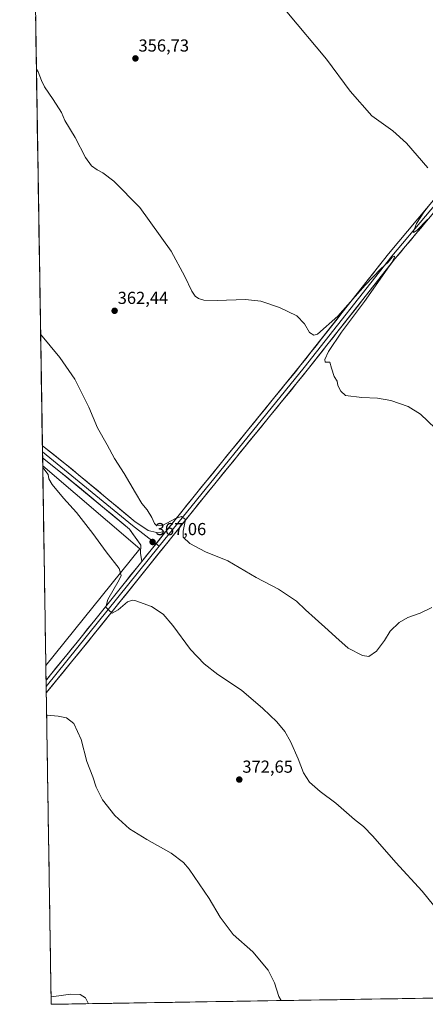
# Model space of a CAD drawing. Units: metres. Extents: x 611709 to 615184, y 4676117 to 4678485.
# Drawn here: x 611727 to 611961, y 4676117 to 4676684 of the extents above; entities that cross this region are included whole.
import ezdxf
from ezdxf.enums import TextEntityAlignment as Align

# ---------------------------------------------------------------- set-up
doc = ezdxf.new("R2010")
doc.units = ezdxf.units.M
doc.header["$MEASUREMENT"] = 0
for name, color, linetype, lineweight in [('Arbolado forestal CxS', 92, 'Continuous', 0), ('Carátula', 7, 'Continuous', 5), ('Cultivos herbáceos CxS', 92, 'Continuous', 0), ('Curva de nivel normal', 36, 'Continuous', 0), ('Layer 0', 7, 'Continuous', 0), ('Municipio CxS', 142, 'Continuous', 0), ('Punto de cota en terreno', 7, 'Continuous', 0), ('Rótulo de punto de cota en terreno', 19, 'Continuous', 0)]:
    doc.layers.add(name, color=color, linetype=linetype, lineweight=lineweight)
doc.styles.add('Arial', font='txt', dxfattribs={"height": 0.2})

# ---------------------------------------------------------------- blocks, each defined once
blk = doc.blocks.new('*U151')
at = {"layer": 'Cultivos herbáceos CxS', "color": 92, "linetype": 'Continuous', "lineweight": 0}
blk.add_polyline3d([(613468.16, 4676144.45, 376.2), (612231.05, 4676124.49, 367.1), (612228.76, 4676126.1, 367.35), (612221.51, 4676124.33, 368.76), (611745.48, 4676116.65, 364.21), (611745.48, 4676116.65, 364.21), (611742.38, 4676311.91, 371.19), (611796.5, 4676379.11, 367.33), (611740.55, 4676426.91, 369.78), (611727.3, 4677260.51, 345.23)], dxfattribs=at)
blk = doc.blocks.new('*U167')
at = {"layer": 'Curva de nivel normal', "color": 36, "linetype": 'Continuous', "lineweight": 0}
for points in [[(611972.48, 4676165.68, 370), (611959.31, 4676181.86, 370), (611944.21, 4676198.33, 370), (611930.94, 4676213.59, 370), (611925.48, 4676219.13, 370), (611920.34, 4676223.08, 370), (611909.5, 4676232.63, 370), (611900.57, 4676239.27, 370), (611894.37, 4676244.69, 370), (611890.9, 4676249.96, 370), (611887.79, 4676258.15, 370), (611883.46, 4676268.1, 370), (611880.24, 4676273.88, 370), (611875.61, 4676279.38, 370), (611867.4, 4676287.16, 370), (611855.11, 4676297.64, 370), (611841.6, 4676306.69, 370), (611833.63, 4676312.88, 370), (611825.82, 4676321.05, 370), (611815.68, 4676334.91, 370), (611809.97, 4676341.47, 370), (611803.35, 4676345.86, 370), (611794.29, 4676349.16, 370), (611792.37, 4676349.48, 370), (611789.54, 4676348.46, 370), (611784.05, 4676344, 370), (611780.54, 4676342.08, 370), (611778.67, 4676343.69, 370), (611776.92, 4676345.45, 370), (611778.1, 4676349.8, 370), (611784.63, 4676361.22, 370), (611785.71, 4676363.79, 370), (611784.62, 4676367.77, 370), (611777.06, 4676377.32, 370), (611769.41, 4676387.98, 370), (611760, 4676400.04, 370), (611752.51, 4676408.26, 370), (611746.12, 4676416.05, 370), (611744.16, 4676419.34, 370), (611743.79, 4676421.91, 370), (611740.56, 4676425.85, 370)], [(611742.83, 4676283.4, 370), (611743.08, 4676283.33, 370), (611749.58, 4676282.7, 370), (611754.28, 4676281.63, 370), (611758.5, 4676278.34, 370), (611762.76, 4676269.24, 370), (611766.1, 4676256.47, 370), (611769.44, 4676247.78, 370), (611771.31, 4676241.69, 370), (611774.99, 4676234.38, 370), (611782.19, 4676225.44, 370), (611790.69, 4676217.78, 370), (611800.55, 4676211.57, 370), (611814.66, 4676203.76, 370), (611821.65, 4676198.4, 370), (611825.05, 4676194.48, 370), (611836.52, 4676177.62, 370), (611842.78, 4676166.88, 370), (611850.42, 4676156.86, 370), (611861.74, 4676146.94, 370), (611870.53, 4676136.36, 370), (611874.14, 4676129.01, 370), (611876.7, 4676121.15, 370), (611878.04, 4676118.79, 370)]]:
    blk.add_polyline3d(points, dxfattribs=at)
blk = doc.blocks.new('*U169')
at = {"layer": 'Curva de nivel normal', "color": 36, "linetype": 'Continuous', "lineweight": 0}
for points in [[(611881.27, 4676688.49, 360), (611904.23, 4676661.16, 360), (611917.81, 4676642.7, 360), (611930.39, 4676628.53, 360), (611942.38, 4676619.84, 360), (611950.31, 4676612.71, 360), (611962.68, 4676598.5, 360)], [(611962.97, 4676576.58, 360), (611960.26, 4676573.01, 360), (611958.22, 4676569.8, 360), (611956.1, 4676566.56, 360), (611954.27, 4676561.83, 360), (611954.37, 4676561.24, 360), (611956.17, 4676562.45, 360), (611962.4, 4676568.81, 360)], [(611966.73, 4676448.67, 360), (611958.43, 4676456.57, 360), (611951.22, 4676460.98, 360), (611941.23, 4676464.5, 360), (611933.67, 4676465.85, 360), (611924.52, 4676466.2, 360), (611915.19, 4676467.5, 360), (611912.44, 4676469.99, 360), (611910.74, 4676473.15, 360), (611910.3, 4676475.71, 360), (611908.66, 4676478.31, 360), (611907.03, 4676483.07, 360), (611906.1, 4676486.6, 360), (611904.45, 4676486.55, 360), (611903.42, 4676486.67, 360), (611903.13, 4676488.21, 360), (611905.3, 4676492.74, 360), (611912.87, 4676503.97, 360), (611926.13, 4676521.63, 360), (611941.84, 4676543.97, 360), (611943.38, 4676547.05, 360), (611943.33, 4676547.69, 360), (611942.1, 4676547.13, 360), (611939.78, 4676544.3, 360), (611935.56, 4676540.47, 360), (611926.48, 4676530.97, 360), (611910.77, 4676513.16, 360), (611898.9, 4676502.72, 360), (611896.78, 4676502.08, 360), (611894.33, 4676503.74, 360), (611891.56, 4676508.63, 360), (611887, 4676513.4, 360), (611877.13, 4676518.2, 360), (611866.38, 4676521.75, 360), (611857.39, 4676522.79, 360), (611841.05, 4676522.14, 360), (611833.48, 4676522.3, 360), (611830.38, 4676523.34, 360), (611828.4, 4676524.69, 360), (611826.58, 4676527.53, 360), (611822.44, 4676535.94, 360), (611814.7, 4676550.54, 360), (611796.51, 4676575.68, 360), (611781.56, 4676590.94, 360), (611775.26, 4676595.64, 360), (611771.94, 4676597.33, 360), (611768.7, 4676599.75, 360), (611765.18, 4676604.57, 360), (611759.27, 4676615.98, 360), (611753.38, 4676625.82, 360), (611751.42, 4676630.53, 360), (611746.56, 4676638.02, 360), (611741.56, 4676645.22, 360), (611739.93, 4676648.97, 360), (611738.04, 4676653.87, 360), (611736.91, 4676655.49, 360)]]:
    blk.add_polyline3d(points, dxfattribs=at)
blk = doc.blocks.new('*U172')
at = {"layer": 'Curva de nivel normal', "color": 36, "linetype": 'Continuous', "lineweight": 0}
for points in [[(611739.34, 4676502.79, 365), (611750.38, 4676489.36, 365), (611759.04, 4676476.8, 365), (611767.08, 4676460.74, 365), (611772.23, 4676448.82, 365), (611777.72, 4676438.98, 365), (611781.97, 4676431.16, 365), (611787.54, 4676422.44, 365), (611794.14, 4676411.39, 365), (611797.68, 4676405.09, 365), (611800.76, 4676401.5, 365), (611803.52, 4676397.12, 365), (611805.08, 4676393.72, 365), (611806.38, 4676392.23, 365), (611809.62, 4676392.59, 365), (611817.16, 4676396.6, 365), (611820.64, 4676397.68, 365), (611822.88, 4676395.96, 365), (611821.54, 4676389.29, 365), (611821.6, 4676385.87, 365), (611825.34, 4676382.19, 365), (611834.44, 4676377.38, 365), (611847.31, 4676372.12, 365), (611863.55, 4676362.57, 365), (611876.43, 4676355.76, 365), (611886.88, 4676348.97, 365), (611892.13, 4676343.88, 365), (611897.65, 4676339, 365), (611905.1, 4676332.14, 365), (611909.63, 4676328.25, 365), (611916.66, 4676321.92, 365), (611924.9, 4676317.6, 365), (611928.67, 4676317.12, 365), (611932.98, 4676320.11, 365), (611937.67, 4676326.28, 365), (611940.94, 4676331.56, 365), (611946.08, 4676336.67, 365), (611951.03, 4676339.49, 365), (611958.25, 4676342.04, 365), (611964.86, 4676345.3, 365)], [(611766.89, 4676117, 365), (611765.32, 4676120.3, 365), (611762.13, 4676122.29, 365), (611756.82, 4676122.41, 365), (611747.08, 4676121.08, 365), (611745.41, 4676120.99, 365)]]:
    blk.add_polyline3d(points, dxfattribs=at)
blk = doc.blocks.new('5PATER')
at = {"layer": 'Carátula', "linetype": 'Continuous', "lineweight": 5}
h = blk.add_hatch(color=250, dxfattribs=at)
edge = h.paths.add_edge_path()
edge.add_ellipse((0, 0.01), major_axis=(-1.33, -1.34), ratio=0.999422, start_angle=0, end_angle=360)

msp = doc.modelspace()

# ---------------------------------------------------------------- linework, layer by layer
at = {"layer": 'Arbolado forestal CxS', "color": 92, "linetype": 'Continuous', "lineweight": 0}
msp.add_polyline3d([(611742.38, 4676311.91, 371.19), (611740.55, 4676426.91, 369.78), (611796.5, 4676379.11, 367.33), (611742.38, 4676311.91, 371.19)], close=True, dxfattribs=at)
for points in [[(611740.55, 4676426.91, 369.78), (611796.5, 4676379.11, 367.33), (611742.38, 4676311.91, 371.19)], [(611740.55, 4676426.91, 369.78), (611742.38, 4676311.91, 371.19)]]:
    msp.add_polyline3d(points, dxfattribs=at)
at = {"layer": 'Cultivos herbáceos CxS', "color": 92, "linetype": 'Continuous', "lineweight": 0}
for points in [[(611727.3, 4677260.51, 345.23), (611740.55, 4676426.91, 369.78)], [(611740.55, 4676426.91, 369.78), (611796.5, 4676379.11, 367.33), (611742.38, 4676311.91, 371.19)], [(611742.38, 4676311.91, 371.19), (611745.48, 4676116.65, 364.21)], [(612221.51, 4676124.33, 368.76), (611745.48, 4676116.65, 364.21)]]:
    msp.add_polyline3d(points, dxfattribs=at)
at = {"layer": 'Layer 0', "linetype": 'Continuous', "lineweight": 0}
for points in [[(611811.39, 4676388.85), (611829.35, 4676411.24), (611889.44, 4676484.98), (611939.95, 4676549.09), (611978.76, 4676595.22), (611999.71, 4676621.43), (612012.99, 4676638.43), (612029.44, 4676657.27), (612085.96, 4676727.72), (612124.55, 4676775.05)], [(612024.07, 4676647.53), (612014.81, 4676636.93), (611980.59, 4676593.72), (611941.78, 4676547.6), (611891.28, 4676483.5), (611807.77, 4676380.56)], [(612020.94, 4676640.35), (612016.63, 4676635.42), (612003.42, 4676618.5), (611982.41, 4676592.22), (611943.61, 4676546.11), (611893.12, 4676482.02), (611833.02, 4676408.28), (611764.13, 4676322.38), (611742.63, 4676296.01)], [(611740.37, 4676438.42), (611740.42, 4676434.98)], [(611740.37, 4676438.42), (611754.28, 4676427.49), (611793.87, 4676394.7), (611801.38, 4676389.6), (611806.21, 4676388.51), (611811.39, 4676388.85)], [(611740.42, 4676434.98), (611740.47, 4676431.54)], [(611740.42, 4676434.98), (611792.27, 4676392.56), (611805.9, 4676382.01)], [(611797.65, 4676371.73), (611796.96, 4676376.59), (611797.12, 4676381.2), (611790.66, 4676390.42), (611750.92, 4676423.33), (611740.47, 4676431.54)], [(611811.39, 4676388.85), (611797.65, 4676371.73)], [(611807.77, 4676380.56), (611742.57, 4676299.68)], [(611805.9, 4676382.01), (611807.77, 4676380.56)], [(611742.51, 4676303.34), (611760.46, 4676325.35), (611797.65, 4676371.73)], [(611742.51, 4676303.34), (611742.57, 4676299.68)], [(611742.57, 4676299.68), (611742.63, 4676296.01)]]:
    msp.add_lwpolyline(points, dxfattribs=at)
msp.add_polyline3d([(611961.52, 4676567.39, 359.76), (611958.53, 4676563.84, 359.61), (611955.55, 4676560.3, 359.55), (611952.56, 4676556.75, 359.66), (611949.58, 4676553.2, 359.68), (611946.59, 4676549.66, 359.8), (611943.61, 4676546.11, 359.64), (611940.64, 4676542.34, 359.73), (611937.67, 4676538.57, 359.76), (611934.7, 4676534.8, 359.65), (611931.73, 4676531.03, 359.85), (611928.76, 4676527.26, 359.83), (611925.79, 4676523.49, 359.98), (611922.82, 4676519.72, 359.94), (611919.85, 4676515.95, 359.89), (611916.88, 4676512.18, 359.98), (611913.91, 4676508.41, 359.93), (611910.94, 4676504.64, 360.11), (611907.97, 4676500.87, 360.14), (611905, 4676497.1, 360.19), (611902.03, 4676493.33, 360.33), (611899.06, 4676489.56, 360.32), (611896.09, 4676485.79, 360.49), (611893.12, 4676482.02, 360.57), (611890.12, 4676478.33, 360.66), (611887.11, 4676474.65, 360.84), (611884.11, 4676470.96, 360.93), (611881.1, 4676467.27, 361.14), (611878.1, 4676463.59, 361.26), (611875.09, 4676459.9, 361.44), (611872.09, 4676456.21, 361.65), (611869.08, 4676452.52, 361.8), (611866.08, 4676448.84, 362.03), (611863.07, 4676445.15, 362.17), (611860.07, 4676441.46, 362.32), (611857.06, 4676437.78, 362.49), (611854.06, 4676434.09, 362.64), (611851.05, 4676430.4, 362.86), (611848.05, 4676426.72, 363.04), (611845.04, 4676423.03, 363.25), (611842.04, 4676419.34, 363.48), (611839.03, 4676415.65, 363.64), (611836.03, 4676411.97, 363.83), (611833.02, 4676408.28, 364.05), (611830.02, 4676404.55, 364.18), (611827.03, 4676400.81, 364.45), (611824.03, 4676397.08, 364.69), (611821.04, 4676393.34, 365.09), (611818.04, 4676389.61, 365.38), (611815.05, 4676385.87, 365.74), (611812.05, 4676382.14, 366.2), (611809.06, 4676378.4, 366.59), (611806.06, 4676374.67, 367.06), (611803.07, 4676370.93, 367.4), (611800.07, 4676367.2, 367.76), (611797.08, 4676363.46, 368.1), (611794.08, 4676359.73, 368.52), (611791.09, 4676355.99, 368.78), (611788.09, 4676352.26, 369.18), (611785.1, 4676348.52, 369.42), (611782.1, 4676344.79, 369.82), (611779.11, 4676341.05, 370.21), (611776.11, 4676337.32, 370.38), (611773.12, 4676333.58, 370.69), (611770.12, 4676329.85, 370.9), (611767.13, 4676326.11, 371.2), (611764.13, 4676322.38, 371.35), (611761.06, 4676318.61, 371.3), (611757.99, 4676314.85, 371.34), (611754.92, 4676311.08, 371.22), (611751.84, 4676307.31, 370.99), (611748.77, 4676303.54, 370.81), (611745.7, 4676299.78, 370.56), (611742.63, 4676296.01, 370.29), (611742.51, 4676303.34, 370.61), (611742.91, 4676303.83, 370.63), (611745.83, 4676307.41, 370.83), (611748.76, 4676311, 371.08), (611751.68, 4676314.59, 371.11), (611754.61, 4676318.18, 371.27), (611757.53, 4676321.76, 371.25), (611760.46, 4676325.35, 371.31), (611763.56, 4676329.22, 371.21), (611766.66, 4676333.08, 370.87), (611769.76, 4676336.95, 370.84), (611772.86, 4676340.81, 370.39), (611775.96, 4676344.68, 370.13), (611779.06, 4676348.54, 369.83), (611782.15, 4676352.41, 369.43), (611785.25, 4676356.27, 369.26), (611788.35, 4676360.14, 368.85), (611791.45, 4676364, 368.36), (611794.55, 4676367.87, 368.08), (611797.65, 4676371.73, 367.53), (611800.4, 4676375.15, 367.33), (611803.15, 4676378.58, 367.08), (611805.89, 4676382, 366.76), (611808.64, 4676385.43, 366.16), (611811.39, 4676388.85, 365.74), (611814.38, 4676392.58, 365.22), (611817.38, 4676396.31, 364.74), (611820.37, 4676400.05, 364.5), (611823.36, 4676403.78, 364.19), (611826.36, 4676407.51, 364.06), (611829.35, 4676411.24, 363.89), (611832.35, 4676414.93, 363.76), (611835.36, 4676418.61, 363.59), (611838.36, 4676422.3, 363.29), (611841.37, 4676425.99, 363.17), (611844.37, 4676429.68, 362.95), (611847.38, 4676433.36, 362.76), (611850.38, 4676437.05, 362.63), (611853.39, 4676440.74, 362.45), (611856.39, 4676444.42, 362.33), (611859.4, 4676448.11, 362.16), (611862.4, 4676451.8, 362.01), (611865.4, 4676455.48, 361.87), (611868.41, 4676459.17, 361.71), (611871.41, 4676462.86, 361.5), (611874.42, 4676466.55, 361.35), (611877.42, 4676470.23, 361.2), (611880.43, 4676473.92, 361.06), (611883.43, 4676477.61, 360.85), (611886.44, 4676481.29, 360.71), (611889.44, 4676484.98, 360.61), (611892.41, 4676488.75, 360.56), (611895.38, 4676492.52, 360.43), (611898.35, 4676496.29, 360.27), (611901.32, 4676500.06, 360.22), (611904.3, 4676503.84, 360.14), (611907.27, 4676507.61, 359.94), (611910.24, 4676511.38, 359.87), (611913.21, 4676515.15, 359.77), (611916.18, 4676518.92, 359.82), (611919.15, 4676522.69, 359.64), (611922.12, 4676526.46, 359.5), (611925.09, 4676530.23, 359.54), (611928.07, 4676534.01, 359.4), (611931.04, 4676537.78, 359.54), (611934.01, 4676541.55, 359.37), (611936.98, 4676545.32, 359.32), (611939.95, 4676549.09, 359.38), (611942.94, 4676552.64, 359.39), (611945.92, 4676556.19, 359.41), (611948.91, 4676559.74, 359.4), (611951.89, 4676563.28, 359.61), (611954.88, 4676566.83, 359.55), (611957.86, 4676570.38, 359.56), (611960.85, 4676573.93, 359.75), (611963.83, 4676577.48, 359.55)], dxfattribs=at)
msp.add_polyline3d([(611811.39, 4676388.85, 365.74), (611808.64, 4676385.43, 366.16), (611805.89, 4676382, 366.76), (611803.15, 4676378.58, 367.08), (611800.4, 4676375.15, 367.33), (611797.65, 4676371.73, 367.53), (611796.96, 4676376.59, 367.27), (611797.12, 4676381.2, 367.17), (611794.97, 4676384.27, 367.17), (611792.81, 4676387.35, 367.16), (611790.66, 4676390.42, 367.17), (611787.05, 4676393.41, 367.34), (611783.43, 4676396.4, 367.51), (611779.82, 4676399.4, 367.64), (611776.21, 4676402.39, 367.88), (611772.6, 4676405.38, 368), (611768.98, 4676408.37, 368.18), (611765.37, 4676411.36, 368.38), (611761.76, 4676414.35, 368.44), (611758.15, 4676417.35, 368.61), (611754.53, 4676420.34, 368.74), (611750.92, 4676423.33, 368.89), (611747.02, 4676426.4, 369.05), (611743.12, 4676429.46, 369.15), (611740.47, 4676431.54, 369.31), (611740.37, 4676438.42, 368.92), (611743.84, 4676435.69, 368.74), (611747.32, 4676432.96, 368.55), (611750.8, 4676430.22, 368.39), (611754.28, 4676427.49, 368.11), (611757.88, 4676424.51, 367.96), (611761.48, 4676421.53, 367.71), (611765.08, 4676418.55, 367.5), (611768.68, 4676415.57, 367.46), (611772.28, 4676412.59, 367.35), (611775.87, 4676409.6, 367.18), (611779.47, 4676406.62, 366.94), (611783.07, 4676403.64, 366.9), (611786.67, 4676400.66, 366.71), (611790.27, 4676397.68, 366.33), (611793.87, 4676394.7, 366.39), (611797.63, 4676392.15, 366.22), (611801.38, 4676389.6, 366.15), (611806.21, 4676388.51, 365.59), (611808.8, 4676388.68, 365.64), (611811.39, 4676388.85, 365.74)], close=True, dxfattribs=at)
at = {"layer": 'Municipio CxS', "color": 142, "linetype": 'Continuous', "lineweight": 0}
msp.add_polyline3d([(611965.38, 4676120.2, 371.9), (611960.38, 4676120.12, 372.11), (611955.38, 4676120.04, 372.34), (611950.39, 4676119.96, 372.55), (611945.39, 4676119.88, 372.72), (611940.39, 4676119.8, 372.81), (611935.39, 4676119.71, 372.86), (611930.4, 4676119.63, 372.89), (611925.4, 4676119.55, 372.83), (611920.4, 4676119.47, 372.67), (611915.4, 4676119.39, 372.47), (611910.4, 4676119.31, 372.26), (611905.41, 4676119.23, 371.99), (611900.41, 4676119.15, 371.68), (611895.41, 4676119.07, 371.34), (611890.41, 4676118.99, 371.01), (611885.42, 4676118.91, 370.56), (611880.42, 4676118.83, 370.16), (611875.42, 4676118.75, 369.78), (611870.42, 4676118.67, 369.44), (611865.43, 4676118.59, 369.13), (611860.43, 4676118.51, 368.88), (611855.43, 4676118.42, 368.66), (611850.43, 4676118.34, 368.49), (611845.43, 4676118.26, 368.34), (611840.44, 4676118.18, 368.18), (611835.44, 4676118.1, 368.04), (611830.44, 4676118.02, 367.9), (611825.44, 4676117.94, 367.83), (611820.45, 4676117.86, 367.75), (611815.45, 4676117.78, 367.65), (611810.45, 4676117.7, 367.55), (611805.45, 4676117.62, 367.43), (611800.45, 4676117.54, 367.26), (611795.46, 4676117.46, 367.05), (611790.46, 4676117.38, 366.8), (611785.46, 4676117.3, 366.52), (611780.46, 4676117.21, 366.16), (611775.47, 4676117.13, 365.7), (611770.47, 4676117.05, 365.23), (611765.47, 4676116.97, 364.83), (611760.47, 4676116.89, 364.56), (611755.48, 4676116.81, 364.4), (611750.48, 4676116.73, 364.4), (611745.48, 4676116.65, 364.47), (611745.48, 4676116.65, 364.47), (611745.4, 4676121.64, 365.03), (611745.32, 4676126.63, 365.49), (611745.24, 4676131.62, 365.85), (611745.16, 4676136.61, 366.12), (611745.08, 4676141.6, 366.34), (611745, 4676146.59, 366.51), (611744.92, 4676151.59, 366.65), (611744.85, 4676156.58, 366.75), (611744.77, 4676161.57, 366.83), (611744.69, 4676166.56, 366.88), (611744.61, 4676171.55, 366.91), (611744.53, 4676176.54, 366.9), (611744.45, 4676181.53, 366.93), (611744.37, 4676186.52, 366.99), (611744.29, 4676191.51, 367.08), (611744.21, 4676196.5, 367.19), (611744.13, 4676201.49, 367.31), (611744.05, 4676206.48, 367.41), (611743.97, 4676211.47, 367.49), (611743.89, 4676216.47, 367.53), (611743.81, 4676221.46, 367.58), (611743.73, 4676226.45, 367.62), (611743.66, 4676231.44, 367.67), (611743.58, 4676236.43, 367.72), (611743.5, 4676241.42, 367.78), (611743.42, 4676246.41, 367.85), (611743.34, 4676251.4, 367.96), (611743.26, 4676256.39, 368.13), (611743.18, 4676261.38, 368.33), (611743.1, 4676266.37, 368.58), (611743.02, 4676271.36, 368.93), (611742.94, 4676276.36, 369.36), (611742.86, 4676281.35, 369.78), (611742.78, 4676286.34, 370.15), (611742.7, 4676291.33, 370.25), (611742.62, 4676296.32, 370.3), (611742.54, 4676301.31, 370.48), (611742.47, 4676306.3, 371), (611742.39, 4676311.29, 371.61), (611742.31, 4676316.28, 371.88), (611742.23, 4676321.27, 371.94), (611742.15, 4676326.26, 372.04), (611742.07, 4676331.25, 372.16), (611741.99, 4676336.24, 372.25), (611741.91, 4676341.24, 372.31), (611741.83, 4676346.23, 372.34), (611741.75, 4676351.22, 372.35), (611741.67, 4676356.21, 372.34), (611741.59, 4676361.2, 372.25), (611741.51, 4676366.19, 372.13), (611741.43, 4676371.18, 372), (611741.35, 4676376.17, 371.82), (611741.28, 4676381.16, 371.63), (611741.2, 4676386.15, 371.43), (611741.12, 4676391.14, 371.22), (611741.04, 4676396.13, 371.05), (611740.96, 4676401.12, 370.92), (611740.88, 4676406.12, 370.8), (611740.8, 4676411.11, 370.66), (611740.72, 4676416.1, 370.42), (611740.64, 4676421.09, 370.26), (611740.56, 4676426.08, 369.82), (611740.48, 4676431.07, 369.36), (611740.4, 4676436.06, 369.1), (611740.32, 4676441.05, 368.78), (611740.24, 4676446.04, 368.58), (611740.16, 4676451.03, 368.26), (611740.09, 4676456.02, 367.83), (611740.01, 4676461.01, 367.42), (611739.93, 4676466, 367.02), (611739.85, 4676471, 366.68), (611739.77, 4676475.99, 366.36), (611739.69, 4676480.98, 366.06), (611739.61, 4676485.97, 365.79), (611739.53, 4676490.96, 365.52), (611739.45, 4676495.95, 365.27), (611739.37, 4676500.94, 365.03), (611739.29, 4676505.93, 364.8), (611739.21, 4676510.92, 364.57), (611739.13, 4676515.91, 364.36), (611739.05, 4676520.9, 364.17), (611738.97, 4676525.89, 363.97), (611738.9, 4676530.88, 363.75), (611738.82, 4676535.88, 363.55), (611738.74, 4676540.87, 363.36), (611738.66, 4676545.86, 363.18), (611738.58, 4676550.85, 363.02), (611738.5, 4676555.84, 362.85), (611738.42, 4676560.83, 362.67), (611738.34, 4676565.82, 362.47), (611738.26, 4676570.81, 362.3), (611738.18, 4676575.8, 362.16), (611738.1, 4676580.79, 362.09), (611738.02, 4676585.78, 362.09), (611737.94, 4676590.77, 362.15), (611737.86, 4676595.77, 362.23), (611737.78, 4676600.76, 362.3), (611737.71, 4676605.75, 362.35), (611737.63, 4676610.74, 362.31), (611737.55, 4676615.73, 362.1), (611737.47, 4676620.72, 361.75), (611737.39, 4676625.71, 361.34), (611737.31, 4676630.7, 360.98), (611737.23, 4676635.69, 360.68), (611737.15, 4676640.68, 360.42), (611737.07, 4676645.67, 360.25), (611736.99, 4676650.66, 360.15), (611736.91, 4676655.65, 359.99), (611736.83, 4676660.65, 359.74), (611736.75, 4676665.64, 359.42), (611736.67, 4676670.63, 359.07), (611736.59, 4676675.62, 358.75), (611736.52, 4676680.61, 358.48), (611736.44, 4676685.6, 358.3)], dxfattribs=at)

# ---------------------------------------------------------------- block references
at = {"layer": 'Cultivos herbáceos CxS', "color": 92, "linetype": 'Continuous', "lineweight": 0}
msp.add_blockref('*U151', (0, 0), dxfattribs=at)
at = {"layer": 'Curva de nivel normal', "color": 36, "linetype": 'Continuous', "lineweight": 0}
for name in ['*U169', '*U172', '*U167']:
    msp.add_blockref(name, (0, 0), dxfattribs=at)
at = {"layer": 'Punto de cota en terreno', "linetype": 'Continuous', "lineweight": 0}
for p in [(611794.02, 4676661.61, 356.73), (611782.03, 4676516.21, 362.44), (611803.93, 4676383, 367.06), (611853.9, 4676246.12, 372.65)]:
    msp.add_blockref('5PATER', p, dxfattribs=at)

# ---------------------------------------------------------------- texts
at = {"layer": 'Rótulo de punto de cota en terreno', "color": 19, "linetype": 'Continuous', "lineweight": 0, "style": 'Arial'}
for s, p in [('356,73', (611795.78, 4676663.37)), ('362,44', (611783.79, 4676517.97)), ('367,06', (611805.69, 4676384.76)), ('372,65', (611855.66, 4676247.88))]:
    msp.add_text(s, height=7, dxfattribs=at).set_placement(p, align=Align.BOTTOM_LEFT)

doc.saveas('drawing.dxf')
